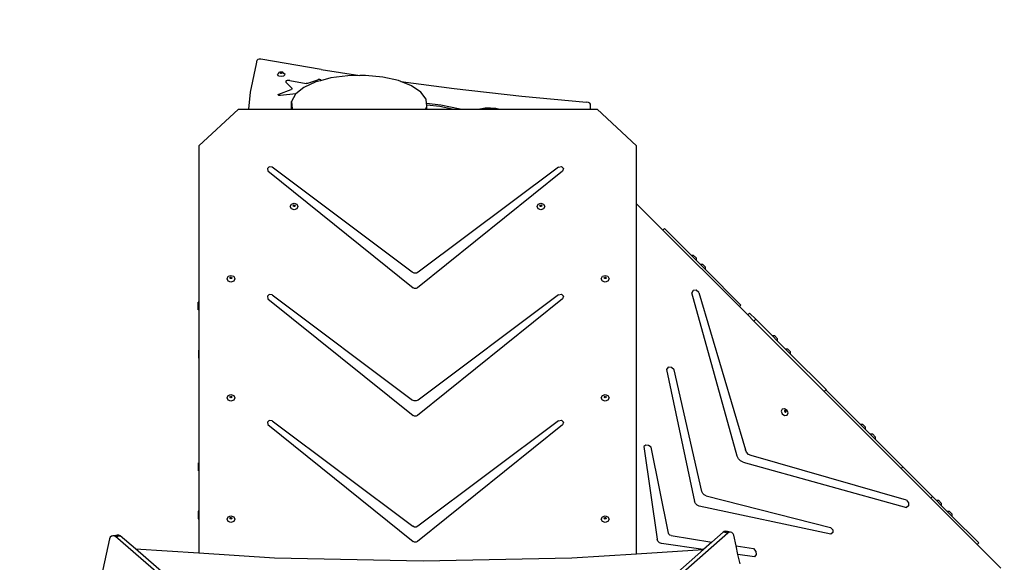
# Model space of a CAD drawing. Units: inches. Extents: x 1058 to 3092, y -439 to 543.
# Drawn here: x 1467 to 1659, y -173 to -68 of the extents above; entities that cross this region are included whole.
import ezdxf

# ---------------------------------------------------------------- set-up
doc = ezdxf.new("R2010")
doc.units = ezdxf.units.IN
doc.header["$LTSCALE"] = 10
doc.header["$MEASUREMENT"] = 0
doc.layers.add('VP-DIM', color=7, linetype='Continuous')
doc.layers.add('VP-EQ', color=7, linetype='Continuous', true_color=0x8a3492)
doc.styles.get("Standard").update_dxf_attribs({"font": 'arial.ttf'})
doc.dimstyles.get("Standard").update_dxf_attribs({"dimtxt": 14, "dimasz": 20, "dimexe": 20, "dimexo": 50, "dimgap": 20, "dimtad": 0, "dimdec": 0, "dimzin": 0, "dimdsep": 46, "dimtxsty": 'Standard', "dimcen": -0.09, "dimadec": 0, "dimazin": 0, "dimtfac": 1, "dimtdec": 4, "dimtofl": 0, "dimtmove": 0, "dimatfit": 3, "dimfxl": 70, "dimfxlon": 1, "dimtolj": 1, "dimtzin": 0, "dimarcsym": 0})

# ---------------------------------------------------------------- blocks, each defined once
blk = doc.blocks.new('*D19')
at = {"layer": 'Defpoints', "color": 0}
for p in [(1544.84, 76.41), (1545.59, -439.06), (2210.11, -439.06)]:
    blk.add_point(p, dxfattribs=at)
at = {"layer": 'VP-DIM', "color": 0, "lineweight": -2, "ltscale": 10}
for p, q in [((2140.11, 76.41), (2230.11, 76.41)), ((2210.11, 56.41), (2210.11, -135.29)), ((2210.11, -419.06), (2210.11, -206.28)), ((2140.11, -439.06), (2230.11, -439.06))]:
    blk.add_line(p, q, dxfattribs=at)
at = {"layer": 'VP-DIM', "color": 0}
for points in [[(2213.45, 56.41), (2206.78, 56.41), (2210.11, 76.41)], [(2206.78, -419.06), (2213.45, -419.06), (2210.11, -439.06)]]:
    blk.add_solid(points, dxfattribs=at)
at = {"layer": 'VP-DIM', "color": 0, "ltscale": 10, "insert": (2210.11, -170.78), "char_height": 14, "attachment_point": 5, "rotation": 90}
blk.add_mtext('\\A1;515', dxfattribs=at)
blk = doc.blocks.new('*D22')
at = {"layer": 'Defpoints', "color": 0}
for p in [(1513.38, -74.57), (1548.97, -287.06), (2103.87, -287.06)]:
    blk.add_point(p, dxfattribs=at)
at = {"layer": 'VP-DIM', "color": 0, "lineweight": -2, "ltscale": 10}
for p, q in [((2033.87, -74.57), (2123.87, -74.57)), ((2103.87, -94.57), (2103.87, -145.2)), ((2103.87, -267.06), (2103.87, -216.43)), ((2033.87, -287.06), (2123.87, -287.06))]:
    blk.add_line(p, q, dxfattribs=at)
at = {"layer": 'VP-DIM', "color": 0}
for points in [[(2107.2, -94.57), (2100.53, -94.57), (2103.87, -74.57)], [(2100.53, -267.06), (2107.2, -267.06), (2103.87, -287.06)]]:
    blk.add_solid(points, dxfattribs=at)
at = {"layer": 'VP-DIM', "color": 0, "ltscale": 10, "insert": (2103.87, -180.82), "char_height": 14, "attachment_point": 5, "rotation": 90}
blk.add_mtext('\\A1;215', dxfattribs=at)
blk = doc.blocks.new('*D23')
at = {"layer": 'Defpoints', "color": 0}
for p in [(1978.58, 227.31), (1978.58, -181.86), (1328.95, -217.68)]:
    blk.add_point(p, dxfattribs=at)
at = {"layer": 'VP-DIM', "color": 0, "lineweight": -2, "ltscale": 10}
for p, q in [((1328.95, 157.31), (1328.95, 247.31)), ((1978.58, 157.31), (1978.58, 247.31)), ((1348.95, 227.31), (1618.3, 227.31)), ((1958.58, 227.31), (1689.23, 227.31))]:
    blk.add_line(p, q, dxfattribs=at)
at = {"layer": 'VP-DIM', "color": 0}
for points in [[(1348.95, 230.64), (1348.95, 223.98), (1328.95, 227.31)], [(1958.58, 223.98), (1958.58, 230.64), (1978.58, 227.31)]]:
    blk.add_solid(points, dxfattribs=at)
at = {"layer": 'VP-DIM', "color": 0, "ltscale": 10, "insert": (1653.77, 227.31), "char_height": 14, "attachment_point": 5}
blk.add_mtext('\\A1;650', dxfattribs=at)
blk = doc.blocks.new('*D24')
at = {"layer": 'Defpoints', "color": 0}
for p in [(1824.83, 155.02), (1478.95, -178.28), (1824.83, -186.95)]:
    blk.add_point(p, dxfattribs=at)
at = {"layer": 'VP-DIM', "color": 0, "lineweight": -2, "ltscale": 10}
for p, q in [((1478.95, 85.02), (1478.95, 175.02)), ((1824.83, 85.02), (1824.83, 175.02)), ((1498.95, 155.02), (1616.48, 155.02)), ((1804.83, 155.02), (1687.31, 155.02))]:
    blk.add_line(p, q, dxfattribs=at)
at = {"layer": 'VP-DIM', "color": 0}
for points in [[(1498.95, 158.35), (1498.95, 151.69), (1478.95, 155.02)], [(1804.83, 151.69), (1804.83, 158.35), (1824.83, 155.02)]]:
    blk.add_solid(points, dxfattribs=at)
at = {"layer": 'VP-DIM', "color": 0, "ltscale": 10, "insert": (1651.89, 155.02), "char_height": 14, "attachment_point": 5}
blk.add_mtext('\\A1;350', dxfattribs=at)
blk = doc.blocks.new('3401_')
at = {"color": 0}
for p, q in [((-702.53, -313.01), (-702.37, -312.26)), ((-702.25, -312.14), (-702.37, -312.26)), ((-701.99, -312.07), (-702.25, -312.14)), ((-701.68, -312.08), (-701.99, -312.07)), ((-689.91, -314.13), (-701.68, -312.08)), ((-703.66, -318.54), (-702.53, -313.01)), ((-689.91, -314.13), (-682.39, -315.28)), ((-698.45, -315.07), (-698.23, -314.85)), ((-698.23, -315.3), (-698.45, -315.07)), ((-698.23, -314.85), (-698, -314.65)), ((-698.23, -315.3), (-697.7, -315.39)), ((-697.7, -314.59), (-698, -314.65)), ((-697.83, -314.72), (-697.88, -314.77)), ((-697.88, -314.77), (-697.83, -314.83)), ((-697.7, -314.7), (-697.83, -314.72)), ((-697.83, -314.83), (-697.79, -314.83)), ((-697.7, -314.82), (-697.79, -314.83)), ((-697.79, -314.83), (-697.7, -314.85)), ((-697.4, -314.65), (-697.7, -314.59)), ((-697.57, -314.72), (-697.7, -314.7)), ((-697.61, -314.83), (-697.7, -314.82)), ((-697.7, -314.85), (-697.61, -314.83)), ((-697.7, -315.39), (-697.17, -315.3)), ((-697.61, -314.83), (-697.57, -314.83)), ((-697.52, -314.77), (-697.57, -314.72)), ((-697.57, -314.83), (-697.52, -314.77)), ((-697.17, -314.85), (-697.4, -314.65)), ((-696.95, -315.07), (-697.17, -314.85)), ((-697.17, -315.3), (-696.95, -315.07)), ((-696.35, -316.21), (-696.45, -316.23)), ((-696.24, -316.21), (-696.35, -316.21)), ((-696.12, -316.21), (-696.24, -316.21)), ((-696.02, -316.23), (-696.12, -316.21)), ((-692.51, -316.79), (-690.59, -316.08)), ((-690.53, -316.06), (-690.59, -316.08)), ((-690.45, -316.04), (-690.53, -316.06)), ((-690.38, -316.04), (-690.45, -316.04)), ((-690.3, -316.04), (-690.38, -316.04)), ((-690.22, -316.05), (-690.3, -316.04)), ((-690.15, -316.06), (-690.22, -316.05)), ((-690.08, -316.08), (-690.15, -316.06)), ((-690.04, -316.11), (-690.08, -316.08)), ((-690, -316.14), (-690.04, -316.11)), ((-688.04, -315.75), (-690.03, -316.28)), ((-689.98, -316.18), (-690, -316.14)), ((-690, -316.24), (-689.98, -316.21)), ((-689.98, -316.21), (-689.98, -316.18)), ((-684.74, -315.32), (-688.04, -315.75)), ((-682.39, -315.28), (-684.74, -315.32)), ((-681.3, -315.26), (-682.39, -315.28)), ((-677.93, -315.58), (-681.3, -315.26)), ((-674.88, -316.26), (-677.93, -315.58)), ((-698.16, -318.9), (-695.77, -318.01)), ((-696.8, -316.4), (-696.82, -316.45)), ((-696.82, -316.45), (-696.81, -316.49)), ((-696.81, -316.49), (-696.78, -316.54)), ((-696.77, -316.35), (-696.8, -316.4)), ((-695.63, -317.76), (-696.78, -316.54)), ((-696.72, -316.31), (-696.77, -316.35)), ((-696.64, -316.28), (-696.72, -316.31)), ((-696.55, -316.25), (-696.64, -316.28)), ((-696.45, -316.23), (-696.55, -316.25)), ((-696.02, -316.23), (-692.84, -316.81)), ((-695.64, -317.94), (-695.77, -318.01)), ((-695.59, -317.85), (-695.64, -317.94)), ((-695.63, -317.76), (-695.59, -317.85)), ((-693.3, -317.59), (-694.88, -318.86)), ((-690.96, -316.52), (-693.3, -317.59)), ((-692.73, -316.82), (-692.84, -316.81)), ((-692.61, -316.82), (-692.73, -316.82)), ((-692.51, -316.79), (-692.61, -316.82)), ((-690.03, -316.28), (-690.96, -316.52)), ((-690, -316.24), (-690.03, -316.28)), ((-674.43, -316.44), (-674.88, -316.26)), ((-674.43, -316.44), (-664.05, -317.81)), ((-672.35, -317.25), (-674.43, -316.44)), ((-670.51, -318.48), (-672.35, -317.25)), ((-664.05, -317.81), (-650.86, -319.28)), ((-703.99, -321.79), (-703.66, -318.54)), ((-698.28, -319.02), (-698.27, -318.98)), ((-698.27, -319.05), (-698.28, -319.02)), ((-698.27, -318.98), (-698.25, -318.95)), ((-698.24, -319.08), (-698.27, -319.05)), ((-698.25, -318.95), (-698.22, -318.93)), ((-698.2, -319.1), (-698.24, -319.08)), ((-698.22, -318.93), (-698.16, -318.9)), ((-698.15, -319.13), (-698.2, -319.1)), ((-698.08, -319.14), (-698.15, -319.13)), ((-698.01, -319.15), (-698.08, -319.14)), ((-697.93, -319.16), (-698.01, -319.15)), ((-697.86, -319.15), (-697.93, -319.16)), ((-694.88, -318.86), (-697.86, -319.15)), ((-694.91, -318.88), (-695.67, -320.31)), ((-694.88, -318.86), (-694.91, -318.88)), ((-669.49, -319.88), (-670.51, -318.48)), ((-669.41, -320.73), (-669.49, -319.88)), ((-650.86, -319.28), (-638.3, -320.44)), ((-713.72, -328.93), (-705.98, -321.79)), ((-705.98, -321.79), (-703.99, -321.79)), ((-703.99, -321.79), (-695.67, -321.79)), ((-695.67, -320.31), (-695.54, -321.76)), ((-695.67, -321.79), (-695.67, -320.31)), ((-695.67, -321.79), (-695.52, -321.79)), ((-695.54, -321.76), (-695.53, -321.77)), ((-695.53, -321.77), (-695.54, -321.78)), ((-695.53, -321.77), (-695.52, -321.79)), ((-695.52, -321.79), (-669.6, -321.79)), ((-669.6, -321.79), (-669.35, -321.33)), ((-669.6, -321.79), (-669.35, -321.79)), ((-666.65, -321.02), (-669.41, -320.73)), ((-669.38, -321.07), (-669.41, -320.73)), ((-666.81, -321.33), (-669.38, -321.07)), ((-669.35, -321.33), (-669.38, -321.07)), ((-669.35, -321.79), (-669.35, -321.33)), ((-669.35, -321.79), (-664.42, -321.79)), ((-664.42, -321.79), (-666.81, -321.33)), ((-662.85, -321.79), (-666.65, -321.02)), ((-664.42, -321.79), (-662.85, -321.79)), ((-662.85, -321.79), (-659.19, -321.79)), ((-659.19, -321.79), (-658.98, -321.73)), ((-659.19, -321.79), (-656.86, -321.79)), ((-658.98, -321.73), (-657.98, -321.58)), ((-657.98, -321.58), (-656.93, -321.55)), ((-656.93, -321.55), (-655.9, -321.64)), ((-656.86, -321.79), (-656.82, -321.79)), ((-656.82, -321.79), (-656.81, -321.79)), ((-656.81, -321.79), (-655.17, -321.79)), ((-655.9, -321.64), (-655.17, -321.79)), ((-655.17, -321.79), (-637.53, -321.79)), ((-637.9, -320.52), (-638.3, -320.44)), ((-637.63, -320.67), (-637.9, -320.52)), ((-637.53, -320.85), (-637.63, -320.67)), ((-637.53, -321.79), (-637.53, -320.85)), ((-637.53, -321.79), (-636.22, -321.79)), ((-636.22, -321.79), (-628.52, -328.98)), ((-713.72, -328.93), (-713.72, -359.37)), ((-628.52, -340.23), (-628.52, -328.98)), ((-700.02, -333.04), (-700.39, -333.38)), ((-700.39, -333.38), (-700.3, -333.85)), ((-699.48, -333.09), (-700.02, -333.04)), ((-672.19, -353.55), (-699.48, -333.09)), ((-643.74, -333.1), (-671.01, -353.55)), ((-643.74, -333.1), (-643.15, -332.99)), ((-643.15, -332.99), (-642.74, -333.37)), ((-642.74, -333.37), (-642.92, -333.86)), ((-700.3, -333.85), (-672.01, -356.6)), ((-642.92, -333.86), (-671.18, -356.6)), ((-695.93, -340.78), (-695.71, -340.32)), ((-695.71, -341.24), (-695.93, -340.78)), ((-695.71, -340.32), (-695.18, -340.13)), ((-695.36, -340.62), (-695.31, -340.51)), ((-695.35, -340.65), (-695.36, -340.62)), ((-695.35, -340.65), (-695.31, -340.57)), ((-695.31, -340.73), (-695.35, -340.65)), ((-695.31, -340.51), (-695.18, -340.46)), ((-695.31, -340.57), (-695.18, -340.53)), ((-695.18, -340.77), (-695.31, -340.73)), ((-695.18, -340.13), (-694.65, -340.32)), ((-695.18, -340.46), (-695.06, -340.51)), ((-695.18, -340.53), (-695.06, -340.57)), ((-695.06, -340.73), (-695.18, -340.77)), ((-695.06, -340.51), (-695, -340.62)), ((-695.06, -340.57), (-695.02, -340.65)), ((-695.02, -340.65), (-695.06, -340.73)), ((-695, -340.62), (-695.02, -340.65)), ((-694.65, -340.32), (-694.43, -340.78)), ((-694.43, -340.78), (-694.65, -341.24)), ((-647.9, -340.78), (-647.68, -340.32)), ((-647.68, -341.24), (-647.9, -340.78)), ((-647.68, -340.32), (-647.15, -340.13)), ((-647.33, -340.62), (-647.27, -340.51)), ((-647.31, -340.65), (-647.33, -340.62)), ((-647.31, -340.65), (-647.27, -340.57)), ((-647.27, -340.73), (-647.31, -340.65)), ((-647.27, -340.51), (-647.15, -340.46)), ((-647.27, -340.57), (-647.15, -340.53)), ((-647.15, -340.77), (-647.27, -340.73)), ((-647.15, -340.13), (-646.62, -340.32)), ((-647.15, -340.46), (-647.02, -340.51)), ((-647.15, -340.53), (-647.02, -340.57)), ((-647.02, -340.73), (-647.15, -340.77)), ((-647.02, -340.51), (-646.97, -340.62)), ((-647.02, -340.57), (-646.98, -340.65)), ((-646.98, -340.65), (-647.02, -340.73)), ((-646.97, -340.62), (-646.98, -340.65)), ((-646.62, -340.32), (-646.4, -340.78)), ((-646.4, -340.78), (-646.62, -341.24)), ((-628.52, -408.32), (-628.52, -340.23)), ((-623.42, -345.34), (-628.52, -340.23)), ((-695.18, -341.43), (-695.71, -341.24)), ((-694.65, -341.24), (-695.18, -341.43)), ((-647.15, -341.43), (-647.68, -341.24)), ((-646.62, -341.24), (-647.15, -341.43)), ((-623.11, -345.03), (-623.42, -345.34)), ((-608.52, -360.23), (-623.42, -345.34)), ((-623.11, -345.03), (-617.93, -350.22)), ((-617.93, -350.22), (-617.49, -350.22)), ((-616.89, -351.26), (-617.93, -350.22)), ((-617.49, -350.22), (-616.89, -350.82)), ((-616.89, -351.26), (-616.89, -350.82)), ((-616.15, -351.99), (-616.89, -351.26)), ((-616.15, -351.99), (-615.72, -351.99)), ((-615.12, -353.03), (-616.15, -351.99)), ((-615.72, -351.99), (-615.11, -352.59)), ((-615.12, -353.03), (-615.11, -352.59)), ((-708.23, -354.81), (-708.01, -354.35)), ((-708.01, -354.35), (-707.48, -354.16)), ((-707.66, -354.65), (-707.61, -354.54)), ((-707.61, -354.54), (-707.48, -354.49)), ((-707.48, -354.16), (-706.95, -354.35)), ((-707.48, -354.49), (-707.35, -354.54)), ((-707.35, -354.54), (-707.3, -354.65)), ((-706.95, -354.35), (-706.73, -354.81)), ((-671.81, -353.72), (-672.19, -353.55)), ((-671.39, -353.72), (-671.81, -353.72)), ((-671.01, -353.55), (-671.39, -353.72)), ((-635.39, -354.81), (-635.17, -354.35)), ((-635.17, -354.35), (-634.64, -354.16)), ((-634.82, -354.65), (-634.77, -354.54)), ((-634.77, -354.54), (-634.64, -354.49)), ((-634.64, -354.16), (-634.11, -354.35)), ((-634.64, -354.49), (-634.51, -354.54)), ((-634.51, -354.54), (-634.46, -354.65)), ((-634.11, -354.35), (-633.89, -354.81)), ((-615.12, -353.03), (-608.22, -359.93)), ((-708.01, -355.27), (-708.23, -354.81)), ((-707.48, -355.46), (-708.01, -355.27)), ((-707.64, -354.68), (-707.66, -354.65)), ((-707.64, -354.68), (-707.61, -354.6)), ((-707.61, -354.76), (-707.64, -354.68)), ((-707.61, -354.6), (-707.48, -354.56)), ((-707.48, -354.8), (-707.61, -354.76)), ((-707.48, -354.56), (-707.35, -354.6)), ((-707.35, -354.76), (-707.48, -354.8)), ((-706.95, -355.27), (-707.48, -355.46)), ((-707.35, -354.6), (-707.32, -354.68)), ((-707.32, -354.68), (-707.35, -354.76)), ((-707.3, -354.65), (-707.32, -354.68)), ((-706.73, -354.81), (-706.95, -355.27)), ((-635.17, -355.27), (-635.39, -354.81)), ((-634.64, -355.46), (-635.17, -355.27)), ((-634.8, -354.68), (-634.82, -354.65)), ((-634.8, -354.68), (-634.77, -354.6)), ((-634.77, -354.76), (-634.8, -354.68)), ((-634.77, -354.6), (-634.64, -354.56)), ((-634.64, -354.8), (-634.77, -354.76)), ((-634.64, -354.56), (-634.51, -354.6)), ((-634.51, -354.76), (-634.64, -354.8)), ((-634.11, -355.27), (-634.64, -355.46)), ((-634.51, -354.6), (-634.48, -354.68)), ((-634.48, -354.68), (-634.51, -354.76)), ((-634.46, -354.65), (-634.48, -354.68)), ((-633.89, -354.81), (-634.11, -355.27)), ((-700.02, -357.89), (-700.39, -358.24)), ((-700.39, -358.24), (-700.3, -358.7)), ((-699.48, -357.94), (-700.02, -357.89)), ((-699.48, -357.94), (-672.13, -378.45)), ((-671.75, -356.72), (-672.01, -356.6)), ((-671.45, -356.72), (-671.75, -356.72)), ((-671.18, -356.6), (-671.45, -356.72)), ((-643.74, -357.96), (-671.07, -378.45)), ((-643.74, -357.96), (-643.15, -357.84)), ((-643.15, -357.84), (-642.74, -358.22)), ((-642.74, -358.22), (-642.92, -358.72)), ((-617.53, -357.08), (-617.8, -357.56)), ((-608.95, -389.33), (-617.8, -357.56)), ((-616.93, -357.06), (-617.53, -357.08)), ((-616.4, -357.52), (-616.93, -357.06)), ((-616.4, -357.52), (-607.36, -388.1)), ((-713.72, -359.37), (-713.87, -359.37)), ((-713.87, -360.87), (-713.87, -359.37)), ((-713.72, -359.37), (-713.72, -360.87)), ((-700.3, -358.7), (-672.01, -381.45)), ((-642.92, -358.72), (-671.18, -381.45)), ((-608.52, -360.23), (-608.22, -359.93)), ((-606.89, -361.86), (-608.52, -360.23)), ((-713.72, -360.87), (-713.87, -360.87)), ((-713.72, -360.87), (-713.72, -368.75)), ((-606.89, -361.86), (-606.54, -361.51)), ((-605.68, -363.07), (-606.89, -361.86)), ((-605.33, -362.71), (-606.54, -361.51)), ((-605.33, -362.71), (-605.68, -363.07)), ((-591.99, -376.77), (-605.68, -363.07)), ((-605.33, -362.71), (-602.16, -365.88)), ((-602.16, -365.88), (-601.71, -365.88)), ((-602.16, -365.88), (-601.1, -366.94)), ((-601.71, -365.88), (-601.1, -366.49)), ((-601.1, -366.94), (-601.1, -366.49)), ((-601.1, -366.94), (-599.59, -368.45)), ((-713.72, -368.75), (-713.82, -368.75)), ((-713.82, -368.75), (-713.82, -370.25)), ((-713.72, -368.75), (-713.72, -370.25)), ((-599.59, -368.45), (-599.14, -368.45)), ((-598.54, -369.5), (-599.59, -368.45)), ((-599.14, -368.45), (-598.54, -369.05)), ((-598.54, -369.5), (-598.54, -369.05)), ((-598.54, -369.5), (-591.58, -376.46)), ((-713.72, -370.25), (-713.82, -370.25)), ((-713.72, -370.25), (-713.72, -390.67)), ((-622.36, -372.03), (-622.68, -372.49)), ((-622.68, -372.49), (-617.24, -398.15)), ((-621.74, -372.06), (-622.36, -372.03)), ((-621.22, -372.54), (-621.74, -372.06)), ((-615.81, -396.23), (-621.22, -372.54)), ((-708.23, -377.98), (-708.01, -377.52)), ((-708.01, -377.52), (-707.48, -377.33)), ((-707.48, -377.33), (-706.95, -377.52)), ((-706.95, -377.52), (-706.73, -377.98)), ((-635.39, -377.98), (-635.17, -377.52)), ((-635.17, -377.52), (-634.64, -377.33)), ((-634.64, -377.33), (-634.11, -377.52)), ((-634.11, -377.52), (-633.89, -377.98)), ((-591.69, -376.46), (-591.99, -376.77)), ((-577.04, -391.72), (-591.99, -376.77)), ((-591.69, -376.46), (-591.64, -376.51)), ((-591.58, -376.46), (-591.64, -376.51)), ((-591.64, -376.51), (-576.73, -391.41)), ((-708.01, -378.44), (-708.23, -377.98)), ((-707.48, -378.63), (-708.01, -378.44)), ((-707.66, -377.82), (-707.61, -377.71)), ((-707.64, -377.85), (-707.66, -377.82)), ((-707.64, -377.85), (-707.61, -377.78)), ((-707.61, -377.93), (-707.64, -377.85)), ((-707.61, -377.71), (-707.48, -377.66)), ((-707.61, -377.78), (-707.48, -377.73)), ((-707.48, -377.98), (-707.61, -377.93)), ((-707.48, -377.66), (-707.35, -377.71)), ((-707.48, -377.73), (-707.35, -377.78)), ((-707.35, -377.93), (-707.48, -377.98)), ((-706.95, -378.44), (-707.48, -378.63)), ((-707.35, -377.71), (-707.3, -377.82)), ((-707.35, -377.78), (-707.32, -377.85)), ((-707.32, -377.85), (-707.35, -377.93)), ((-707.3, -377.82), (-707.32, -377.85)), ((-706.73, -377.98), (-706.95, -378.44)), ((-671.79, -378.6), (-672.13, -378.45)), ((-671.41, -378.6), (-671.79, -378.6)), ((-671.07, -378.45), (-671.41, -378.6)), ((-635.17, -378.44), (-635.39, -377.98)), ((-634.64, -378.63), (-635.17, -378.44)), ((-634.82, -377.82), (-634.77, -377.71)), ((-634.8, -377.85), (-634.82, -377.82)), ((-634.8, -377.85), (-634.77, -377.78)), ((-634.77, -377.93), (-634.8, -377.85)), ((-634.77, -377.71), (-634.64, -377.66)), ((-634.77, -377.78), (-634.64, -377.73)), ((-634.64, -377.98), (-634.77, -377.93)), ((-634.64, -377.66), (-634.51, -377.71)), ((-634.64, -377.73), (-634.51, -377.78)), ((-634.51, -377.93), (-634.64, -377.98)), ((-634.11, -378.44), (-634.64, -378.63)), ((-634.51, -377.71), (-634.46, -377.82)), ((-634.51, -377.78), (-634.48, -377.85)), ((-634.48, -377.85), (-634.51, -377.93)), ((-634.46, -377.82), (-634.48, -377.85)), ((-633.89, -377.98), (-634.11, -378.44)), ((-600.19, -380.2), (-600.39, -380.61)), ((-600.39, -380.61), (-600.19, -381.11)), ((-599.72, -380.12), (-600.19, -380.2)), ((-600.19, -381.11), (-599.72, -381.42)), ((-599.71, -380.54), (-599.73, -380.59)), ((-599.73, -380.59), (-599.69, -380.71)), ((-599.25, -380.43), (-599.72, -380.12)), ((-599.72, -381.42), (-599.24, -381.35)), ((-599.69, -380.49), (-599.71, -380.54)), ((-599.63, -380.53), (-599.71, -380.54)), ((-599.57, -380.47), (-599.69, -380.49)), ((-599.69, -380.71), (-599.57, -380.78)), ((-599.52, -380.6), (-599.63, -380.53)), ((-599.46, -380.55), (-599.57, -380.47)), ((-599.57, -380.78), (-599.49, -380.77)), ((-599.47, -380.73), (-599.52, -380.6)), ((-599.49, -380.77), (-599.47, -380.73)), ((-599.49, -380.77), (-599.46, -380.76)), ((-599.41, -380.67), (-599.46, -380.55)), ((-599.46, -380.76), (-599.41, -380.67)), ((-599.05, -380.94), (-599.25, -380.43)), ((-599.24, -381.35), (-599.05, -380.94)), ((-700.02, -382.4), (-700.39, -382.75)), ((-700.39, -382.75), (-700.3, -383.21)), ((-700.3, -383.21), (-672.01, -405.96)), ((-699.48, -382.45), (-700.02, -382.4)), ((-699.48, -382.45), (-672.07, -403)), ((-671.75, -381.58), (-672.01, -381.45)), ((-671.45, -381.58), (-671.75, -381.58)), ((-671.18, -381.45), (-671.45, -381.58)), ((-642.92, -383.23), (-671.18, -405.96)), ((-643.74, -382.47), (-671.13, -403)), ((-643.74, -382.47), (-643.15, -382.35)), ((-643.15, -382.35), (-642.74, -382.73)), ((-642.74, -382.73), (-642.92, -383.23)), ((-585.04, -383.09), (-584.58, -383.09)), ((-583.98, -384.15), (-585.04, -383.09)), ((-584.58, -383.09), (-583.98, -383.69)), ((-583.98, -384.15), (-583.98, -383.69)), ((-583.1, -385.03), (-582.64, -385.03)), ((-582.04, -386.1), (-583.1, -385.03)), ((-582.64, -385.03), (-582.03, -385.64)), ((-582.04, -386.1), (-582.03, -385.64)), ((-626.73, -387.18), (-627.14, -387.45)), ((-627.14, -387.45), (-624.52, -405.53)), ((-626.19, -387.24), (-626.73, -387.18)), ((-625.69, -387.61), (-626.19, -387.24)), ((-622.31, -404.34), (-625.69, -387.61)), ((-607.12, -388.59), (-607.36, -388.1)), ((-606.72, -388.99), (-607.12, -388.59)), ((-606.23, -389.23), (-606.72, -388.99)), ((-713.72, -390.67), (-713.82, -390.67)), ((-713.82, -392.17), (-713.82, -390.67)), ((-713.72, -390.67), (-713.72, -392.17)), ((-608.7, -389.84), (-608.95, -389.33)), ((-608.29, -390.25), (-608.7, -389.84)), ((-607.78, -390.5), (-608.29, -390.25)), ((-607.78, -390.5), (-576.02, -399.34)), ((-575.97, -397.93), (-606.23, -389.23)), ((-713.82, -392.17), (-713.72, -392.17)), ((-713.72, -392.17), (-713.72, -400.05)), ((-577.04, -391.72), (-576.73, -391.41)), ((-571.25, -397.51), (-577.04, -391.72)), ((-570.94, -397.2), (-576.73, -391.41)), ((-615.64, -396.6), (-615.81, -396.23)), ((-615.35, -396.9), (-615.64, -396.6)), ((-617.06, -398.55), (-617.24, -398.15)), ((-616.73, -398.88), (-617.06, -398.55)), ((-614.98, -397.08), (-615.35, -396.9)), ((-614.98, -397.08), (-590.77, -403.25)), ((-575.97, -397.93), (-575.59, -398.46)), ((-575.59, -398.46), (-575.61, -399.03)), ((-570.94, -397.2), (-571.25, -397.51)), ((-562.24, -406.52), (-571.25, -397.51)), ((-570.94, -397.2), (-570.2, -397.94)), ((-570.2, -397.94), (-569.76, -397.94)), ((-570.2, -397.94), (-569.16, -398.98)), ((-569.76, -397.94), (-569.16, -398.55)), ((-569.16, -398.98), (-569.16, -398.55)), ((-713.72, -400.05), (-713.87, -400.05)), ((-713.87, -400.05), (-713.87, -401.55)), ((-713.72, -400.05), (-713.72, -401.55)), ((-616.33, -399.06), (-616.73, -398.88)), ((-590.72, -404.51), (-616.33, -399.06)), ((-575.61, -399.03), (-576.02, -399.34)), ((-569.16, -398.98), (-568.12, -400.02)), ((-568.12, -400.02), (-567.69, -400.02)), ((-568.12, -400.02), (-567.08, -401.06)), ((-567.69, -400.02), (-567.08, -400.63)), ((-713.87, -401.55), (-713.72, -401.55)), ((-713.72, -401.55), (-713.72, -408.19)), ((-708.23, -401.59), (-708.01, -401.13)), ((-708.01, -402.04), (-708.23, -401.59)), ((-708.01, -401.13), (-707.48, -400.94)), ((-707.48, -402.24), (-708.01, -402.04)), ((-707.66, -401.42), (-707.61, -401.31)), ((-707.64, -401.45), (-707.66, -401.42)), ((-707.64, -401.45), (-707.61, -401.38)), ((-707.61, -401.53), (-707.64, -401.45)), ((-707.61, -401.31), (-707.48, -401.27)), ((-707.61, -401.38), (-707.48, -401.33)), ((-707.48, -401.58), (-707.61, -401.53)), ((-707.48, -400.94), (-706.95, -401.13)), ((-707.48, -401.27), (-707.35, -401.31)), ((-707.48, -401.33), (-707.35, -401.38)), ((-707.35, -401.53), (-707.48, -401.58)), ((-706.95, -402.04), (-707.48, -402.24)), ((-707.35, -401.31), (-707.3, -401.42)), ((-707.35, -401.38), (-707.32, -401.45)), ((-707.32, -401.45), (-707.35, -401.53)), ((-707.3, -401.42), (-707.32, -401.45)), ((-706.95, -401.13), (-706.73, -401.59)), ((-706.73, -401.59), (-706.95, -402.04)), ((-635.39, -401.59), (-635.17, -401.13)), ((-635.17, -402.04), (-635.39, -401.59)), ((-635.17, -401.13), (-634.64, -400.94)), ((-634.64, -402.24), (-635.17, -402.04)), ((-634.82, -401.42), (-634.77, -401.31)), ((-634.8, -401.45), (-634.82, -401.42)), ((-634.8, -401.45), (-634.77, -401.38)), ((-634.77, -401.53), (-634.8, -401.45)), ((-634.77, -401.31), (-634.64, -401.27)), ((-634.77, -401.38), (-634.64, -401.33)), ((-634.64, -401.58), (-634.77, -401.53)), ((-634.64, -400.94), (-634.11, -401.13)), ((-634.64, -401.27), (-634.51, -401.31)), ((-634.64, -401.33), (-634.51, -401.38)), ((-634.51, -401.53), (-634.64, -401.58)), ((-634.11, -402.04), (-634.64, -402.24)), ((-634.51, -401.31), (-634.46, -401.42)), ((-634.51, -401.38), (-634.48, -401.45)), ((-634.48, -401.45), (-634.51, -401.53)), ((-634.46, -401.42), (-634.48, -401.45)), ((-634.11, -401.13), (-633.89, -401.59)), ((-633.89, -401.59), (-634.11, -402.04)), ((-567.08, -401.06), (-567.08, -400.63)), ((-561.93, -406.21), (-567.08, -401.06)), ((-671.77, -403.14), (-672.07, -403)), ((-671.43, -403.14), (-671.77, -403.14)), ((-671.13, -403), (-671.43, -403.14)), ((-610.78, -404.31), (-668.5, -455.26)), ((-622.22, -404.55), (-622.31, -404.34)), ((-611.7, -404.14), (-613.87, -406.06)), ((-611.45, -403.99), (-611.7, -404.14)), ((-610.78, -404.31), (-611.7, -404.14)), ((-611.16, -403.96), (-611.45, -403.99)), ((-610.53, -404.16), (-611.45, -403.99)), ((-610.24, -404.13), (-611.16, -403.96)), ((-610.53, -404.16), (-610.78, -404.31)), ((-610.24, -404.13), (-610.53, -404.16)), ((-609.97, -404.22), (-610.24, -404.13)), ((-609.76, -404.43), (-609.97, -404.22)), ((-590.77, -403.25), (-590.36, -403.7)), ((-590.34, -404.23), (-590.72, -404.51)), ((-590.36, -403.7), (-590.34, -404.23)), ((-731.1, -405.43), (-734.01, -418.86)), ((-730.97, -405.14), (-731.1, -405.43)), ((-730.76, -404.93), (-730.97, -405.14)), ((-730.49, -404.83), (-730.76, -404.93)), ((-730.49, -404.83), (-729.58, -404.65)), ((-730.2, -404.86), (-730.49, -404.83)), ((-730.2, -404.86), (-729.29, -404.69)), ((-729.95, -405.01), (-730.2, -404.86)), ((-729.95, -405.01), (-729.04, -404.83)), ((-668.25, -458.12), (-729.95, -405.01)), ((-729.29, -404.69), (-729.58, -404.65)), ((-729.04, -404.83), (-729.29, -404.69)), ((-726.05, -407.41), (-729.04, -404.83)), ((-671.75, -406.09), (-672.01, -405.96)), ((-671.45, -406.09), (-671.75, -406.09)), ((-671.18, -405.96), (-671.45, -406.09)), ((-624.37, -405.9), (-624.52, -405.53)), ((-624.08, -406.19), (-624.37, -405.9)), ((-623.71, -406.34), (-624.08, -406.19)), ((-622.04, -404.73), (-622.22, -404.55)), ((-621.82, -404.81), (-622.04, -404.73)), ((-621.82, -404.81), (-613.87, -406.06)), ((-613.87, -406.06), (-615.5, -407.5)), ((-609.63, -404.72), (-609.76, -404.43)), ((-609.17, -406.8), (-609.63, -404.72)), ((-561.93, -406.21), (-562.24, -406.52)), ((-726.05, -407.41), (-713.72, -408.19)), ((-669.83, -455.8), (-726.05, -407.41)), ((-713.72, -408.19), (-699.01, -409.12)), ((-615.5, -407.5), (-669.41, -455.09)), ((-628.52, -408.32), (-615.57, -407.5)), ((-615.57, -407.5), (-623.71, -406.34)), ((-615.57, -407.5), (-615.5, -407.5)), ((-609.17, -406.8), (-605.74, -407.34)), ((-608.79, -408.48), (-609.17, -406.8)), ((-605.74, -407.34), (-605.29, -407.89)), ((-605.29, -407.89), (-605.22, -408.51)), ((-557.63, -411.12), (-562.24, -406.52)), ((-699.01, -409.12), (-670.09, -409.73)), ((-670.09, -409.73), (-641.16, -409.12)), ((-641.16, -409.12), (-628.52, -408.32)), ((-605.56, -408.94), (-608.79, -408.48)), ((-608.39, -410.27), (-608.79, -408.48)), ((-605.22, -408.51), (-605.56, -408.94))]:
    blk.add_line(p, q, dxfattribs=at)
blk = doc.blocks.new('3401_2D')
at = {"layer": 'VP-EQ', "color": 0}
blk.add_blockref('3401_', (2215.53, 236.7), dxfattribs=at)

msp = doc.modelspace()

# ---------------------------------------------------------------- block references
at = {"layer": 'VP-EQ', "color": 0, "ltscale": 10}
msp.add_blockref('3401_2D', (0, 0), dxfattribs=at)

# ---------------------------------------------------------------- dimensions: what is measured, and where the dimension line sits
at = {"layer": 'VP-DIM', "color": 0, "ltscale": 10}
dim = msp.add_linear_dim(base=(1978.58, 227.31), p1=(1328.95, -217.68), p2=(1978.58, -181.86), dimstyle='Standard', dxfattribs=at)
dim.commit()
dim.dimension.update_dxf_attribs({"geometry": '*D23', "text_midpoint": (1653.77, 227.31)})
dim = msp.add_linear_dim(base=(1824.83, 155.02), p1=(1478.95, -178.28), p2=(1824.83, -186.95), text='350', dimstyle='Standard', dxfattribs=at)
dim.commit()
dim.dimension.update_dxf_attribs({"geometry": '*D24', "text_midpoint": (1651.89, 155.02)})
dim = msp.add_linear_dim(base=(2210.11, -439.06), p1=(1544.84, 76.41), p2=(1545.59, -439.06), angle=90, dimstyle='Standard', dxfattribs=at)
dim.commit()
dim.dimension.update_dxf_attribs({"geometry": '*D19', "text_midpoint": (2210.11, -170.78), "dimtype": 160})
dim = msp.add_linear_dim(base=(2103.87, -287.06), p1=(1513.38, -74.57), p2=(1548.97, -287.06), angle=90, text='215', dimstyle='Standard', dxfattribs=at)
dim.commit()
dim.dimension.update_dxf_attribs({"geometry": '*D22', "text_midpoint": (2103.87, -180.82)})

doc.saveas('drawing.dxf')
